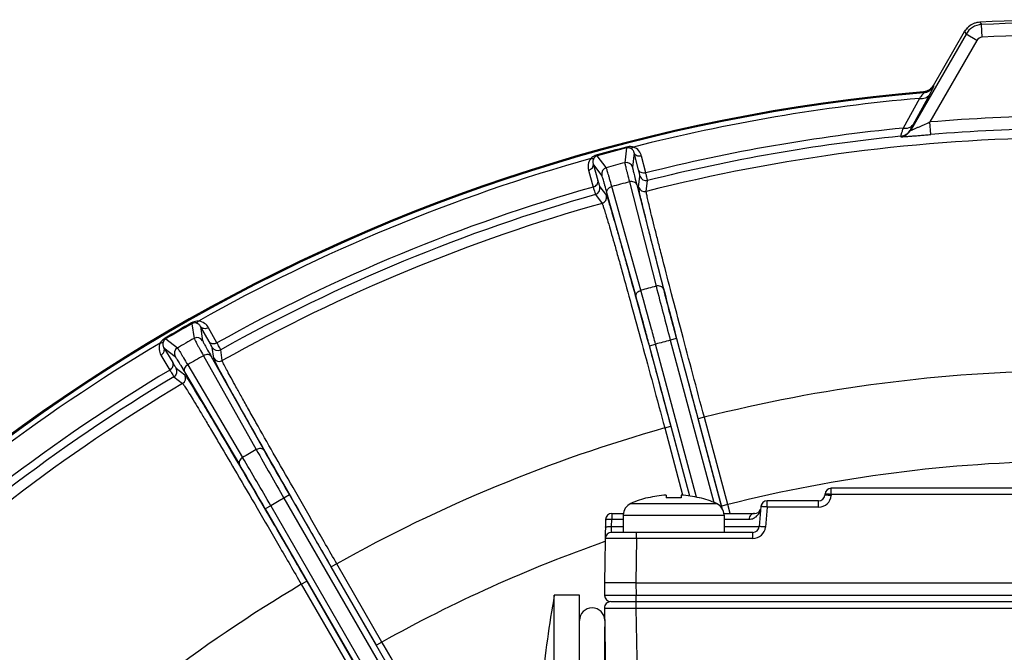
# Model space of a CAD drawing. Units: millimetres. Extents: x 1149 to 3228, y 2257 to 3727.
# Drawn here: x 2323 to 2401, y 3090 to 3140 of the extents above; entities that cross this region are included whole.
import ezdxf

# ---------------------------------------------------------------- set-up
doc = ezdxf.new("R2010")
doc.units = ezdxf.units.MM
doc.layers.get('0').update_dxf_attribs({"lineweight": 30})
doc.layers.add('02___PRT_ALL_AXES', color=7, linetype='Continuous')

msp = doc.modelspace()

# ---------------------------------------------------------------- linework, layer by layer
at = {"color": 0, "linetype": 'Continuous', "lineweight": -3}
for p, q in [((2399.534, 3139.592), (2399.654, 3139.398)), ((2399.705, 3138.4), (2399.654, 3139.398)), ((2398.432, 3138.65), (2394.015, 3131)), ((2395.846, 3134.57), (2398.313, 3138.844)), ((2398.313, 3138.844), (2398.432, 3138.65)), ((2399.298, 3138.151), (2398.432, 3138.65)), ((2399.298, 3138.151), (2395.556, 3131.669)), ((2395.846, 3134.57), (2395.856, 3134.488)), ((2395.521, 3133.836), (2394.227, 3131.473)), ((2395.065, 3134.074), (2395.075, 3133.992)), ((2394.725, 3133.546), (2393.439, 3131.184)), ((2395.639, 3130.673), (2395.556, 3131.669)), ((2394.002, 3131.034), (2394.015, 3131)), ((2393.236, 3130.539), (2393.249, 3130.505)), ((2371.483, 3129.61), (2371.34, 3128.438)), ((2371.465, 3129.677), (2371.483, 3129.61)), ((2372.086, 3129.217), (2371.95, 3128.084)), ((2372.425, 3127.881), (2372.086, 3129.217)), ((2368.833, 3128.345), (2369.207, 3127.019)), ((2369.517, 3127.432), (2368.833, 3128.345)), ((2369.14, 3129.054), (2369.159, 3128.987)), ((2369.868, 3128.044), (2369.159, 3128.987)), ((2373.004, 3127.626), (2372.666, 3128.962)), ((2368.458, 3127.834), (2368.833, 3126.508)), ((2371.708, 3126.919), (2373.826, 3118.634)), ((2372.439, 3126.507), (2372.544, 3127.377)), ((2373.045, 3126.152), (2373.149, 3127.021)), ((2369.356, 3126.522), (2369.882, 3125.822)), ((2372.232, 3117.824), (2369.924, 3126.058)), ((2372.617, 3118.31), (2370.309, 3126.544)), ((2372.285, 3126.691), (2374.403, 3118.406)), ((2369.01, 3125.912), (2369.535, 3125.211)), ((2336.944, 3115.718), (2336.979, 3115.657)), ((2336.979, 3115.657), (2337.144, 3114.489)), ((2338.336, 3114.231), (2337.662, 3115.436)), ((2337.662, 3115.436), (2337.825, 3114.305)), ((2338.962, 3114.135), (2338.289, 3115.338)), ((2334.86, 3114.515), (2334.895, 3114.455)), ((2334.895, 3114.455), (2335.824, 3113.727)), ((2375.437, 3114.474), (2374.954, 3114.345)), ((2374.954, 3114.345), (2378.404, 3101.469)), ((2375.437, 3114.474), (2379.037, 3101.039)), ((2334.746, 3113.75), (2335.451, 3112.566)), ((2334.746, 3113.75), (2335.643, 3113.045)), ((2338.705, 3112.908), (2338.582, 3113.775)), ((2339.382, 3112.722), (2339.258, 3113.589)), ((2373.302, 3113.902), (2373.785, 3114.031)), ((2376.498, 3101.973), (2373.302, 3113.902)), ((2377.043, 3101.871), (2373.785, 3114.031)), ((2334.517, 3113.16), (2335.222, 3111.975)), ((2337.893, 3113.117), (2342.083, 3105.662)), ((2338.509, 3113.046), (2342.699, 3105.591)), ((2335.724, 3112.125), (2336.413, 3111.584)), ((2336.638, 3112.393), (2340.999, 3105.037)), ((2335.547, 3111.446), (2336.236, 3110.905)), ((2336.392, 3111.823), (2340.752, 3104.467)), ((2377.654, 3108.223), (2377.172, 3108.093)), ((2379.029, 3101.162), (2377.172, 3108.093)), ((2379.511, 3101.293), (2377.655, 3108.221)), ((2374.507, 3107.38), (2374.99, 3107.509)), ((2374.508, 3107.378), (2375.928, 3102.078)), ((2374.99, 3107.509), (2376.472, 3101.977)), ((2426.705, 3102.591), (2387.734, 3102.591)), ((2387.734, 3102.1), (2387.734, 3102.591)), ((2344.716, 3102.061), (2344.283, 3101.811)), ((2344.283, 3101.811), (2353.9, 3085.154)), ((2344.716, 3102.061), (2354.333, 3085.404)), ((2373.183, 3101.822), (2373.172, 3101.841)), ((2374.619, 3102.049), (2374.619, 3101.822)), ((2375.819, 3102.049), (2375.819, 3101.822)), ((2377.266, 3101.841), (2377.255, 3101.822)), ((2387.236, 3102.135), (2387.228, 3102.048)), ((2387.238, 3102.048), (2387.228, 3102.048)), ((2387.449, 3102.035), (2387.238, 3102.048)), ((2387.734, 3102.1), (2387.726, 3102.013)), ((2426.705, 3102.1), (2387.734, 3102.1)), ((2343.234, 3101.206), (2342.801, 3100.956)), ((2342.801, 3100.956), (2352.418, 3084.299)), ((2343.234, 3101.206), (2352.851, 3084.549)), ((2371.819, 3101.382), (2378.619, 3101.382)), ((2379.512, 3101.291), (2379.029, 3101.162)), ((2379.7, 3100.59), (2379.511, 3101.293)), ((2382.148, 3101.135), (2382.009, 3099.548)), ((2382.646, 3101.1), (2382.507, 3099.513)), ((2386.73, 3101.591), (2382.646, 3101.591)), ((2382.646, 3101.1), (2382.646, 3101.591)), ((2386.73, 3101.1), (2382.646, 3101.1)), ((2386.73, 3101.1), (2386.73, 3101.591)), ((2370.307, 3100.591), (2371.228, 3100.591)), ((2370.307, 3100.591), (2370.307, 3100.135)), ((2371.219, 3100.465), (2379.219, 3100.465)), ((2379.21, 3100.591), (2381.642, 3100.591)), ((2369.807, 3100.1), (2369.719, 3095.091)), ((2370.28, 3099.091), (2370.296, 3099.548)), ((2370.296, 3099.548), (2370.307, 3100.135)), ((2370.296, 3099.548), (2371.219, 3099.548)), ((2370.307, 3100.135), (2371.219, 3100.135)), ((2379.219, 3100.135), (2381.206, 3100.135)), ((2379.219, 3099.548), (2382.009, 3099.548)), ((2381.511, 3099.091), (2370.28, 3099.091)), ((2372.28, 3098.6), (2372.219, 3095.091)), ((2372.28, 3098.6), (2372.28, 3099.091)), ((2381.511, 3098.6), (2372.28, 3098.6)), ((2381.511, 3098.6), (2381.511, 3099.091)), ((2348.475, 3096.597), (2348.042, 3096.347)), ((2351.631, 3090.132), (2348.042, 3096.347)), ((2352.063, 3090.383), (2348.476, 3096.595)), ((2345.654, 3094.968), (2346.087, 3095.218)), ((2345.655, 3094.966), (2349.241, 3088.754)), ((2346.087, 3095.218), (2349.675, 3089.003)), ((2369.719, 3095.091), (2369.737, 3094.082)), ((2372.033, 3095.091), (2369.719, 3095.091)), ((2372.219, 3095.091), (2372.033, 3095.091)), ((2372.219, 3095.091), (2442.22, 3095.091)), ((2372.219, 3095.091), (2372.236, 3094.082)), ((2367.745, 3094.091), (2365.745, 3094.091)), ((2365.745, 3064.091), (2365.745, 3094.091)), ((2367.745, 3064.091), (2367.745, 3094.091)), ((2442.202, 3094.082), (2372.236, 3094.082)), ((2372.236, 3093.591), (2372.236, 3094.082)), ((2370.228, 3093.591), (2444.21, 3093.591)), ((2372.228, 3093.591), (2372.228, 3093.082)), ((2369.728, 3093.082), (2370.234, 3064.082)), ((2372.228, 3093.082), (2442.211, 3093.082)), ((2372.228, 3093.082), (2372.734, 3064.082)), ((2369.754, 3091.591), (2369.745, 3091.591)), ((2369.745, 3066.091), (2369.745, 3091.591)), ((2352.064, 3090.382), (2351.631, 3090.132))]:
    msp.add_line(p, q, dxfattribs=at)
for centre, radius, start, end in [((2399.731, 3137.9), 1.5, 92.9395, 149.99143), ((2399.611, 3138.096), 1.497, 111.93162, 131.00099), ((2399.61, 3138.097), 1.496, 111.92512, 131.00566), ((2399.614, 3138.086), 1.508, 102.61679, 111.88673), ((2399.613, 3138.092), 1.501, 93.0049, 102.64849), ((2399.613, 3138.093), 1.501, 93.00513, 102.6398), ((2407.219, 2991.591), 148.2, 87.02742, 92.97258), ((2407.219, 2991.591), 148.001, 87.06992, 92.93009), ((2399.622, 3138.086), 1.512, 131.07057, 149.92017), ((2407.219, 2991.591), 147.001, 87.06991, 92.93009), ((2399.73, 3137.901), 0.5, 92.92914, 150.00095), ((2394.98, 3135.07), 1, 274.87549, 330.01195), ((2407.219, 2991.591), 143, 94.87578, 145.73296), ((2407.219, 2991.591), 142.918, 94.87466, 145.73442), ((2394.99, 3134.988), 1, 274.87466, 329.99155), ((2407.219, 2991.591), 142.504, 95.03013, 104.29761), ((2407.219, 2991.591), 140.563, 90.66268, 94.75974), ((2407.219, 2991.591), 140.271, 95.63789, 104.11798), ((2393.136, 3131.534), 1, 275.75095, 329.98197), ((2393.149, 3131.5), 1, 275.74664, 329.98182), ((2407.219, 2991.591), 139.563, 90.66324, 94.75974), ((2407.219, 2991.591), 138.832, 90.5461, 104.25028), ((2407.219, 2991.591), 139.65, 95.74672, 104.12096), ((2407.219, 2991.591), 142.64, 104.51661, 105.48339), ((2407.219, 2991.591), 142.57, 104.51661, 105.48339), ((2407.219, 2991.591), 142.504, 105.70239, 119.29761), ((2407.219, 2991.591), 141.472, 104.69128, 105.30872), ((2371.467, 3127.954), 0.5, 15.02604, 104.69906), ((2370, 3127.561), 0.5, 105.30156, 194.99057), ((2407.219, 2991.591), 139.909, 104.70342, 105.29658), ((2373.027, 3127.506), 0.5, 195.01184, 284.12854), ((2407.219, 2991.591), 140.271, 105.88202, 119.11798), ((2368.873, 3126.393), 0.5, 285.87168, 14.9906), ((2372.921, 3126.636), 0.5, 195.0094, 284.25759), ((2407.219, 2991.591), 139.65, 105.87904, 119.12096), ((2407.219, 2991.591), 138.832, 105.74972, 119.25028), ((2369.4, 3125.692), 0.5, 285.74273, 15.00677), ((2407.219, 2991.591), 131.358, 104.72705, 105.27295), ((2766.599, 3219.634), 405.551, 194.421, 195.0476), ((2705.197, 3203.302), 341.515, 194.39392, 195.07601), ((2407.219, 2991.591), 142.64, 119.51661, 120.48339), ((2407.219, 2991.591), 142.57, 119.51661, 120.48339), ((2407.219, 2991.591), 141.472, 119.69128, 120.30872), ((2337.392, 3114.055), 0.5, 30.02604, 119.69906), ((2407.219, 2991.591), 126.923, 104.72679, 105.27321), ((2407.219, 2991.591), 142.504, 120.70239, 134.29761), ((2336.076, 3113.295), 0.5, 120.30102, 209.97666), ((2339.015, 3114.025), 0.5, 210.01184, 299.12854), ((2407.219, 2991.591), 139.909, 119.70342, 120.29658), ((2339.138, 3113.158), 0.5, 210.0094, 299.25759), ((2407.219, 2991.591), 140.271, 120.88202, 134.11798), ((2335.291, 3111.875), 0.5, 300.87168, 29.9906), ((2407.219, 2991.591), 120.321, 90.54019, 104.22417), ((2407.219, 2991.591), 139.65, 120.87904, 134.12096), ((2335.98, 3111.334), 0.5, 300.74273, 30.00677), ((2407.219, 2991.591), 138.832, 120.74972, 134.25028), ((2407.219, 2991.591), 120.321, 105.77583, 119.22417), ((2407.219, 2991.591), 131.358, 119.72705, 120.27295), ((2695.331, 3304.878), 405.551, 209.421, 210.0476), ((1992.009, 2898.816), 405.365, 29.95225, 30.57914), ((2640.249, 3273.211), 341.515, 209.39392, 210.07601), ((2046.951, 2930.67), 341.357, 29.92384, 30.60624), ((2407.219, 2991.591), 113.145, 90.57445, 104.17499), ((2387.734, 3102.091), 0.5, 90, 175), ((2407.219, 2991.591), 126.923, 119.72679, 120.27321), ((2375.219, 3093.591), 8.479, 94.05791, 103.89429), ((2375.219, 3092.444), 9.398, 86.3395, 93.6605), ((2375.219, 3093.591), 8.479, 76.10571, 85.94209), ((2386.73, 3102.091), 0.5, 270, 355), ((2386.73, 3102.1), 1, 270.00598, 354.99501), ((2385.486, 3076.443), 25.667, 84.99394, 85.61321), ((2372.219, 3100.465), 1, 113.57818, 180), ((2378.219, 3100.465), 1, 360, 66.42182), ((2382.646, 3101.091), 0.5, 90, 175), ((2370.307, 3100.091), 0.5, 90, 179), ((2381.642, 3101.091), 0.5, 270, 337.97577), ((2381.511, 3099.591), 0.5, 270, 355), ((2381.511, 3099.6), 1, 270.00598, 354.99501), ((2370.28, 3098.591), 0.5, 90, 179.00001), ((2407.219, 2991.591), 113.145, 109.32947, 119.17499), ((2407.219, 2991.591), 120.321, 120.77583, 134.22417), ((2464.216, 3076.669), 100, 169.96669, 174.01773), ((2370.237, 3094.091), 0.5, 181, 269.99977), ((2370.228, 3093.091), 0.5, 90, 181), ((2368.745, 3092.091), 1, 360, 180)]:
    msp.add_arc(centre, radius, start, end, dxfattribs=at)
msp.add_open_spline([(2398.313, 3138.844), (2398.396, 3138.987), (2398.504, 3139.118), (2398.628, 3139.226)], degree=3, dxfattribs=at)
for points, knots in [([(2395.852, 3134.58), (2395.771, 3134.441), (2395.54, 3134.196), (2395.221, 3134.087), (2395.061, 3134.073)], [0, 0, 0, 0, 0.500115, 1, 1, 1, 1]), ([(2394.724, 3133.546), (2394.882, 3133.522), (2395.191, 3133.529), (2395.451, 3133.719), (2395.521, 3133.836)], [0, 0, 0, 0, 0.539658, 1, 1, 1, 1]), ([(2395.075, 3133.992), (2395.075, 3133.987), (2395.064, 3133.973), (2395.048, 3133.947), (2395.017, 3133.906), (2394.957, 3133.828), (2394.858, 3133.707), (2394.772, 3133.604), (2394.725, 3133.546)], [0, 0, 0, 0, 0.025137, 0.083085, 0.1728, 0.291959, 0.605923, 1, 1, 1, 1]), ([(2395.856, 3134.488), (2395.856, 3134.481), (2395.847, 3134.462), (2395.832, 3134.424), (2395.803, 3134.367), (2395.747, 3134.255), (2395.651, 3134.076), (2395.568, 3133.922), (2395.521, 3133.836)], [0, 0, 0, 0, 0.025998, 0.082657, 0.1696, 0.285591, 0.597028, 1, 1, 1, 1]), ([(2393.439, 3131.184), (2393.595, 3131.16), (2393.9, 3131.169), (2394.157, 3131.358), (2394.227, 3131.473)], [0, 0, 0, 0, 0.539803, 1, 1, 1, 1]), ([(2394.227, 3131.473), (2394.195, 3131.414), (2394.138, 3131.31), (2394.073, 3131.188), (2394.035, 3131.113), (2394.016, 3131.075), (2394.007, 3131.051), (2394, 3131.038), (2394.002, 3131.034)], [0, 0, 0, 0, 0.406779, 0.720052, 0.835903, 0.921978, 0.976887, 1, 1, 1, 1]), ([(2394.015, 3131), (2394.015, 3130.995), (2394.045, 3131.008), (2394.072, 3131.014), (2394.138, 3131.042), (2394.212, 3131.072), (2394.301, 3131.111), (2394.435, 3131.169), (2394.615, 3131.248), (2394.84, 3131.348), (2395.155, 3131.489), (2395.395, 3131.597), (2395.556, 3131.669)], [0, 0, 0, 0, 0.008402, 0.033671, 0.073103, 0.12327, 0.181258, 0.244904, 0.383568, 0.531709, 0.685308, 1, 1, 1, 1]), ([(2393.439, 3131.184), (2393.409, 3131.096), (2393.357, 3130.942), (2393.298, 3130.763), (2393.265, 3130.653), (2393.248, 3130.598), (2393.24, 3130.563), (2393.234, 3130.545), (2393.236, 3130.539)], [0, 0, 0, 0, 0.41116, 0.722524, 0.836631, 0.921434, 0.976049, 1, 1, 1, 1]), ([(2393.249, 3130.505), (2393.251, 3130.5), (2393.278, 3130.503), (2393.315, 3130.498), (2393.387, 3130.502), (2393.478, 3130.506), (2393.593, 3130.513), (2393.782, 3130.525), (2394.053, 3130.545), (2394.412, 3130.573), (2394.804, 3130.604), (2395.216, 3130.638), (2395.497, 3130.661), (2395.639, 3130.673)], [0, 0, 0, 0, 0.006864, 0.02496, 0.053962, 0.09308, 0.141311, 0.197568, 0.329864, 0.482117, 0.647879, 0.821959, 1, 1, 1, 1]), ([(2372.027, 3129.681), (2371.984, 3129.692), (2371.799, 3129.727), (2371.605, 3129.713), (2371.465, 3129.677)], [0, 0, 0, 0, 0.233475, 1, 1, 1, 1]), ([(2371.768, 3129.592), (2371.75, 3129.599), (2371.659, 3129.628), (2371.557, 3129.629), (2371.483, 3129.61)], [0, 0, 0, 0, 0.200657, 1, 1, 1, 1]), ([(2372.027, 3129.681), (2371.989, 3129.646), (2371.91, 3129.589), (2371.808, 3129.58), (2371.768, 3129.592)], [0, 0, 0, 0, 0.552637, 1, 1, 1, 1]), ([(2372.086, 3129.217), (2372.068, 3129.291), (2371.996, 3129.449), (2371.854, 3129.559), (2371.768, 3129.592)], [0, 0, 0, 0, 0.453354, 1, 1, 1, 1]), ([(2372.666, 3128.962), (2372.628, 3129.111), (2372.476, 3129.418), (2372.192, 3129.621), (2372.027, 3129.681)], [0, 0, 0, 0, 0.466898, 1, 1, 1, 1]), ([(2372.666, 3128.962), (2372.547, 3128.932), (2372.351, 3128.938), (2372.156, 3129.07), (2372.1, 3129.167), (2372.086, 3129.217)], [0, 0, 0, 0, 0.533978, 0.77573, 1, 1, 1, 1]), ([(2368.652, 3128.777), (2368.539, 3128.642), (2368.394, 3128.324), (2368.416, 3127.983), (2368.458, 3127.834)], [0, 0, 0, 0, 0.533153, 1, 1, 1, 1]), ([(2368.458, 3127.834), (2368.576, 3127.868), (2368.742, 3127.971), (2368.845, 3128.183), (2368.846, 3128.295), (2368.833, 3128.345)], [0, 0, 0, 0, 0.533978, 0.77573, 1, 1, 1, 1]), ([(2369.14, 3129.054), (2369.092, 3129.04), (2368.914, 3128.979), (2368.751, 3128.873), (2368.652, 3128.777)], [0, 0, 0, 0, 0.267986, 1, 1, 1, 1]), ([(2368.652, 3128.777), (2368.703, 3128.765), (2368.799, 3128.756), (2368.892, 3128.798), (2368.921, 3128.829)], [0, 0, 0, 0, 0.552629, 1, 1, 1, 1]), ([(2368.921, 3128.829), (2368.863, 3128.757), (2368.795, 3128.591), (2368.811, 3128.418), (2368.833, 3128.345)], [0, 0, 0, 0, 0.546689, 1, 1, 1, 1]), ([(2369.159, 3128.987), (2369.129, 3128.979), (2369.038, 3128.944), (2368.962, 3128.88), (2368.921, 3128.829)], [0, 0, 0, 0, 0.324035, 1, 1, 1, 1]), ([(2371.34, 3128.438), (2371.339, 3128.425), (2371.349, 3128.385), (2371.364, 3128.302), (2371.395, 3128.174), (2371.436, 3128.002), (2371.488, 3127.787), (2371.58, 3127.422), (2371.654, 3127.128), (2371.708, 3126.919)], [0, 0, 0, 0, 0.024392, 0.078864, 0.163076, 0.276431, 0.41803, 0.586896, 1, 1, 1, 1]), ([(2370.309, 3126.544), (2370.251, 3126.751), (2370.169, 3127.043), (2370.065, 3127.406), (2370.003, 3127.618), (2369.953, 3127.787), (2369.915, 3127.913), (2369.887, 3127.993), (2369.875, 3128.033), (2369.868, 3128.044)], [0, 0, 0, 0, 0.413098, 0.581972, 0.723572, 0.836926, 0.921137, 0.975608, 1, 1, 1, 1]), ([(2371.95, 3128.084), (2371.949, 3128.072), (2371.958, 3128.035), (2371.971, 3127.959), (2371.999, 3127.841), (2372.036, 3127.684), (2372.084, 3127.487), (2372.167, 3127.151), (2372.236, 3126.882), (2372.285, 3126.691)], [0, 0, 0, 0, 0.024433, 0.078917, 0.163134, 0.276492, 0.418085, 0.586933, 1, 1, 1, 1]), ([(2372.544, 3127.377), (2372.546, 3127.39), (2372.53, 3127.437), (2372.512, 3127.536), (2372.472, 3127.69), (2372.442, 3127.811), (2372.425, 3127.881)], [0, 0, 0, 0, 0.079744, 0.276661, 0.586018, 1, 1, 1, 1]), ([(2373.004, 3127.626), (2372.885, 3127.596), (2372.69, 3127.602), (2372.495, 3127.734), (2372.438, 3127.831), (2372.425, 3127.881)], [0, 0, 0, 0, 0.533978, 0.77573, 1, 1, 1, 1]), ([(2373.149, 3127.021), (2373.15, 3127.038), (2373.132, 3127.094), (2373.109, 3127.212), (2373.061, 3127.397), (2373.025, 3127.542), (2373.004, 3127.626)], [0, 0, 0, 0, 0.079757, 0.276657, 0.586033, 1, 1, 1, 1]), ([(2368.833, 3126.508), (2368.951, 3126.542), (2369.117, 3126.645), (2369.22, 3126.857), (2369.22, 3126.969), (2369.207, 3127.019)], [0, 0, 0, 0, 0.533977, 0.77573, 1, 1, 1, 1]), ([(2369.207, 3127.019), (2369.227, 3126.95), (2369.262, 3126.83), (2369.304, 3126.676), (2369.338, 3126.582), (2369.348, 3126.533), (2369.356, 3126.522)], [0, 0, 0, 0, 0.414016, 0.723347, 0.920223, 1, 1, 1, 1]), ([(2369.924, 3126.058), (2369.87, 3126.248), (2369.795, 3126.516), (2369.699, 3126.848), (2369.643, 3127.042), (2369.596, 3127.197), (2369.561, 3127.313), (2369.535, 3127.386), (2369.524, 3127.423), (2369.517, 3127.432)], [0, 0, 0, 0, 0.413067, 0.581916, 0.723509, 0.836867, 0.921084, 0.975567, 1, 1, 1, 1]), ([(2372.285, 3126.691), (2372.272, 3126.738), (2372.216, 3126.829), (2372.073, 3126.916), (2371.895, 3126.949), (2371.77, 3126.935), (2371.708, 3126.919)], [0, 0, 0, 0, 0.214489, 0.451831, 0.717325, 1, 1, 1, 1]), ([(2368.833, 3126.508), (2368.856, 3126.425), (2368.898, 3126.282), (2368.949, 3126.097), (2368.988, 3125.984), (2369.001, 3125.926), (2369.01, 3125.912)], [0, 0, 0, 0, 0.414018, 0.723406, 0.920277, 1, 1, 1, 1]), ([(2369.924, 3126.058), (2369.911, 3126.105), (2369.914, 3126.213), (2369.994, 3126.359), (2370.132, 3126.476), (2370.247, 3126.527), (2370.309, 3126.544)], [0, 0, 0, 0, 0.21449, 0.451836, 0.71733, 1, 1, 1, 1]), ([(2377.172, 3108.093), (2376.857, 3109.268), (2376.241, 3111.575), (2375.353, 3114.93), (2374.54, 3118.032), (2373.924, 3120.407), (2373.492, 3122.095), (2373.218, 3123.174), (2372.983, 3124.112), (2372.789, 3124.902), (2372.637, 3125.536), (2372.539, 3125.964), (2372.484, 3126.224), (2372.457, 3126.356), (2372.443, 3126.445), (2372.437, 3126.491), (2372.439, 3126.507)], [0, 0, 0, 0, 0.191904, 0.376723, 0.547505, 0.697959, 0.763773, 0.822465, 0.873507, 0.916413, 0.950788, 0.976312, 0.985672, 0.992744, 0.997519, 1, 1, 1, 1]), ([(2377.655, 3108.221), (2377.348, 3109.365), (2376.748, 3111.611), (2375.882, 3114.878), (2375.089, 3117.899), (2374.49, 3120.212), (2374.069, 3121.856), (2373.802, 3122.906), (2373.574, 3123.82), (2373.385, 3124.589), (2373.237, 3125.206), (2373.141, 3125.623), (2373.088, 3125.876), (2373.062, 3126.005), (2373.049, 3126.092), (2373.043, 3126.137), (2373.045, 3126.152)], [0, 0, 0, 0, 0.191912, 0.37674, 0.547529, 0.697986, 0.763802, 0.822494, 0.873535, 0.916437, 0.950805, 0.976324, 0.985682, 0.992751, 0.997523, 1, 1, 1, 1]), ([(2369.535, 3125.211), (2369.544, 3125.199), (2369.561, 3125.157), (2369.594, 3125.075), (2369.636, 3124.951), (2369.716, 3124.705), (2369.841, 3124.296), (2370.022, 3123.688), (2370.243, 3122.928), (2370.502, 3122.022), (2370.796, 3120.979), (2371.254, 3119.345), (2371.89, 3117.042), (2372.714, 3114.029), (2373.598, 3110.768), (2374.202, 3108.522), (2374.508, 3107.378)], [0, 0, 0, 0, 0.002477, 0.007248, 0.014318, 0.023676, 0.049194, 0.083562, 0.126463, 0.177504, 0.236196, 0.302011, 0.452468, 0.623256, 0.808085, 1, 1, 1, 1]), ([(2369.882, 3125.822), (2369.892, 3125.809), (2369.909, 3125.766), (2369.942, 3125.682), (2369.985, 3125.554), (2370.067, 3125.301), (2370.196, 3124.881), (2370.381, 3124.257), (2370.608, 3123.476), (2370.874, 3122.546), (2371.176, 3121.475), (2371.646, 3119.797), (2372.3, 3117.432), (2373.147, 3114.339), (2374.055, 3110.99), (2374.675, 3108.684), (2374.99, 3107.509)], [0, 0, 0, 0, 0.002481, 0.007255, 0.014327, 0.023687, 0.049211, 0.083585, 0.126491, 0.177532, 0.236224, 0.302038, 0.452491, 0.623272, 0.808093, 1, 1, 1, 1]), ([(2372.232, 3117.824), (2372.219, 3117.871), (2372.222, 3117.979), (2372.302, 3118.125), (2372.44, 3118.243), (2372.555, 3118.293), (2372.617, 3118.31)], [0, 0, 0, 0, 0.214484, 0.451828, 0.717327, 1, 1, 1, 1]), ([(2373.785, 3114.031), (2373.678, 3114.43), (2373.293, 3115.858), (2372.904, 3117.284), (2372.617, 3118.31)], [0, 0, 0, 0, 0.279228, 1, 1, 1, 1]), ([(2374.403, 3118.406), (2374.39, 3118.453), (2374.334, 3118.544), (2374.191, 3118.631), (2374.013, 3118.664), (2373.888, 3118.65), (2373.826, 3118.634)], [0, 0, 0, 0, 0.214487, 0.451838, 0.717336, 1, 1, 1, 1]), ([(2373.302, 3113.902), (2373.204, 3114.268), (2372.852, 3115.576), (2372.495, 3116.884), (2372.232, 3117.824)], [0, 0, 0, 0, 0.279222, 1, 1, 1, 1]), ([(2337.486, 3115.867), (2337.442, 3115.867), (2337.254, 3115.853), (2337.07, 3115.789), (2336.944, 3115.718)], [0, 0, 0, 0, 0.233468, 1, 1, 1, 1]), ([(2337.486, 3115.867), (2337.458, 3115.823), (2337.396, 3115.748), (2337.301, 3115.713), (2337.259, 3115.714)], [0, 0, 0, 0, 0.552637, 1, 1, 1, 1]), ([(2338.289, 3115.338), (2338.214, 3115.473), (2337.988, 3115.729), (2337.661, 3115.852), (2337.486, 3115.867)], [0, 0, 0, 0, 0.466898, 1, 1, 1, 1]), ([(2337.259, 3115.714), (2337.24, 3115.716), (2337.144, 3115.721), (2337.045, 3115.695), (2336.979, 3115.657)], [0, 0, 0, 0, 0.200641, 1, 1, 1, 1]), ([(2337.662, 3115.436), (2337.626, 3115.503), (2337.515, 3115.636), (2337.35, 3115.704), (2337.259, 3115.714)], [0, 0, 0, 0, 0.4533, 1, 1, 1, 1]), ([(2338.289, 3115.338), (2338.182, 3115.278), (2337.991, 3115.234), (2337.769, 3115.311), (2337.689, 3115.39), (2337.663, 3115.434)], [0, 0, 0, 0, 0.533978, 0.77573, 1, 1, 1, 1]), ([(2334.86, 3114.515), (2334.816, 3114.489), (2334.66, 3114.383), (2334.53, 3114.239), (2334.46, 3114.12)], [0, 0, 0, 0, 0.267865, 1, 1, 1, 1]), ([(2334.46, 3114.12), (2334.512, 3114.122), (2334.608, 3114.138), (2334.686, 3114.203), (2334.706, 3114.24)], [0, 0, 0, 0, 0.552635, 1, 1, 1, 1]), ([(2334.706, 3114.24), (2334.668, 3114.156), (2334.646, 3113.978), (2334.706, 3113.815), (2334.746, 3113.75)], [0, 0, 0, 0, 0.546677, 1, 1, 1, 1]), ([(2334.895, 3114.455), (2334.868, 3114.439), (2334.79, 3114.381), (2334.732, 3114.3), (2334.706, 3114.24)], [0, 0, 0, 0, 0.323862, 1, 1, 1, 1]), ([(2337.144, 3114.489), (2337.147, 3114.476), (2337.167, 3114.44), (2337.203, 3114.363), (2337.266, 3114.248), (2337.349, 3114.092), (2337.456, 3113.899), (2337.639, 3113.569), (2337.787, 3113.304), (2337.893, 3113.117)], [0, 0, 0, 0, 0.024391, 0.078863, 0.163074, 0.276429, 0.418029, 0.586902, 1, 1, 1, 1]), ([(2337.825, 3114.305), (2337.827, 3114.293), (2337.845, 3114.259), (2337.878, 3114.189), (2337.935, 3114.083), (2338.012, 3113.94), (2338.109, 3113.763), (2338.276, 3113.46), (2338.412, 3113.218), (2338.509, 3113.046)], [0, 0, 0, 0, 0.024433, 0.078917, 0.163134, 0.276492, 0.418085, 0.586933, 1, 1, 1, 1]), ([(2338.582, 3113.775), (2338.58, 3113.789), (2338.552, 3113.83), (2338.51, 3113.921), (2338.431, 3114.06), (2338.371, 3114.169), (2338.336, 3114.231)], [0, 0, 0, 0, 0.079744, 0.276661, 0.586018, 1, 1, 1, 1]), ([(2338.962, 3114.135), (2338.855, 3114.075), (2338.664, 3114.031), (2338.442, 3114.108), (2338.362, 3114.187), (2338.336, 3114.231)], [0, 0, 0, 0, 0.533978, 0.77573, 1, 1, 1, 1]), ([(2334.46, 3114.12), (2334.385, 3113.961), (2334.328, 3113.616), (2334.438, 3113.292), (2334.517, 3113.16)], [0, 0, 0, 0, 0.533139, 1, 1, 1, 1]), ([(2334.517, 3113.16), (2334.622, 3113.223), (2334.756, 3113.366), (2334.8, 3113.597), (2334.772, 3113.705), (2334.746, 3113.75)], [0, 0, 0, 0, 0.533978, 0.77573, 1, 1, 1, 1]), ([(2335.824, 3113.727), (2335.834, 3113.719), (2335.856, 3113.683), (2335.904, 3113.613), (2335.972, 3113.501), (2336.065, 3113.351), (2336.18, 3113.162), (2336.374, 3112.839), (2336.529, 3112.578), (2336.638, 3112.393)], [0, 0, 0, 0, 0.024384, 0.07886, 0.163075, 0.276428, 0.418027, 0.586908, 1, 1, 1, 1]), ([(2339.258, 3113.589), (2339.255, 3113.605), (2339.223, 3113.654), (2339.17, 3113.763), (2339.076, 3113.929), (2339.004, 3114.06), (2338.962, 3114.135)], [0, 0, 0, 0, 0.079757, 0.276657, 0.586033, 1, 1, 1, 1]), ([(2335.643, 3113.045), (2335.652, 3113.038), (2335.673, 3113.005), (2335.717, 3112.942), (2335.78, 3112.839), (2335.866, 3112.701), (2335.971, 3112.528), (2336.149, 3112.232), (2336.291, 3111.993), (2336.392, 3111.823)], [0, 0, 0, 0, 0.02442, 0.078915, 0.163142, 0.276495, 0.418086, 0.586946, 1, 1, 1, 1]), ([(2338.509, 3113.046), (2338.484, 3113.088), (2338.406, 3113.161), (2338.246, 3113.209), (2338.066, 3113.194), (2337.948, 3113.148), (2337.893, 3113.117)], [0, 0, 0, 0, 0.214489, 0.451831, 0.717325, 1, 1, 1, 1]), ([(2348.042, 3096.347), (2347.434, 3097.4), (2346.242, 3099.469), (2344.517, 3102.48), (2342.928, 3105.266), (2341.719, 3107.4), (2340.864, 3108.919), (2340.321, 3109.89), (2339.851, 3110.736), (2339.459, 3111.448), (2339.148, 3112.021), (2338.942, 3112.409), (2338.822, 3112.646), (2338.762, 3112.766), (2338.726, 3112.849), (2338.707, 3112.892), (2338.705, 3112.908)], [0, 0, 0, 0, 0.191904, 0.376723, 0.547505, 0.697959, 0.763773, 0.822465, 0.873507, 0.916413, 0.950788, 0.976312, 0.985672, 0.992744, 0.997519, 1, 1, 1, 1]), ([(2348.476, 3096.595), (2347.884, 3097.621), (2346.722, 3099.635), (2345.041, 3102.567), (2343.493, 3105.28), (2342.315, 3107.358), (2341.483, 3108.837), (2340.954, 3109.783), (2340.497, 3110.606), (2340.115, 3111.3), (2339.813, 3111.858), (2339.612, 3112.236), (2339.495, 3112.467), (2339.437, 3112.584), (2339.402, 3112.665), (2339.384, 3112.706), (2339.382, 3112.722)], [0, 0, 0, 0, 0.191912, 0.37674, 0.547529, 0.697986, 0.763802, 0.822494, 0.873535, 0.916437, 0.950805, 0.976324, 0.985682, 0.992751, 0.997523, 1, 1, 1, 1]), ([(2335.222, 3111.976), (2335.327, 3112.039), (2335.461, 3112.182), (2335.506, 3112.413), (2335.477, 3112.521), (2335.451, 3112.566)], [0, 0, 0, 0, 0.533977, 0.77573, 1, 1, 1, 1]), ([(2335.222, 3111.975), (2335.266, 3111.902), (2335.343, 3111.774), (2335.44, 3111.609), (2335.508, 3111.509), (2335.535, 3111.457), (2335.547, 3111.446)], [0, 0, 0, 0, 0.414018, 0.723406, 0.920277, 1, 1, 1, 1]), ([(2335.451, 3112.566), (2335.488, 3112.504), (2335.553, 3112.398), (2335.633, 3112.26), (2335.69, 3112.178), (2335.713, 3112.134), (2335.724, 3112.125)], [0, 0, 0, 0, 0.414016, 0.723347, 0.920223, 1, 1, 1, 1]), ([(2336.638, 3112.393), (2336.583, 3112.36), (2336.485, 3112.281), (2336.382, 3112.132), (2336.343, 3111.97), (2336.368, 3111.866), (2336.392, 3111.823)], [0, 0, 0, 0, 0.282675, 0.548169, 0.785511, 1, 1, 1, 1]), ([(2336.413, 3111.584), (2336.426, 3111.575), (2336.454, 3111.537), (2336.507, 3111.465), (2336.582, 3111.352), (2336.726, 3111.13), (2336.959, 3110.757), (2337.3, 3110.202), (2337.721, 3109.506), (2338.219, 3108.676), (2338.788, 3107.72), (2339.676, 3106.221), (2340.92, 3104.107), (2342.538, 3101.338), (2344.283, 3098.338), (2345.478, 3096.271), (2346.087, 3095.218)], [0, 0, 0, 0, 0.002481, 0.007255, 0.014327, 0.023687, 0.049211, 0.083585, 0.126491, 0.177532, 0.236224, 0.302038, 0.452491, 0.623272, 0.808093, 1, 1, 1, 1]), ([(2336.236, 3110.905), (2336.248, 3110.896), (2336.275, 3110.859), (2336.327, 3110.789), (2336.4, 3110.68), (2336.541, 3110.463), (2336.768, 3110.1), (2337.1, 3109.56), (2337.51, 3108.882), (2337.995, 3108.074), (2338.549, 3107.143), (2339.414, 3105.683), (2340.625, 3103.624), (2342.201, 3100.927), (2343.899, 3098.005), (2345.063, 3095.992), (2345.655, 3094.966)], [0, 0, 0, 0, 0.002477, 0.007248, 0.014318, 0.023676, 0.049194, 0.083562, 0.126463, 0.177504, 0.236196, 0.302011, 0.452468, 0.623256, 0.808085, 1, 1, 1, 1]), ([(2342.699, 3105.591), (2342.674, 3105.633), (2342.596, 3105.707), (2342.436, 3105.754), (2342.256, 3105.74), (2342.139, 3105.694), (2342.083, 3105.662)], [0, 0, 0, 0, 0.214487, 0.451838, 0.717336, 1, 1, 1, 1]), ([(2340.999, 3105.036), (2340.944, 3105.004), (2340.845, 3104.925), (2340.743, 3104.777), (2340.703, 3104.614), (2340.728, 3104.51), (2340.752, 3104.467)], [0, 0, 0, 0, 0.282663, 0.548161, 0.785513, 1, 1, 1, 1]), ([(2387.734, 3102.1), (2387.701, 3102.103), (2387.638, 3102.108), (2387.546, 3102.116), (2387.461, 3102.122), (2387.386, 3102.128), (2387.332, 3102.132), (2387.296, 3102.134), (2387.275, 3102.135), (2387.259, 3102.135), (2387.246, 3102.136), (2387.241, 3102.135), (2387.236, 3102.136), (2387.236, 3102.135)], [0, 0, 0, 0, 0.194654, 0.382576, 0.555437, 0.706809, 0.831014, 0.88148, 0.92347, 0.956507, 0.98036, 0.994868, 1, 1, 1, 1]), ([(2382.646, 3101.1), (2382.614, 3101.103), (2382.55, 3101.108), (2382.458, 3101.116), (2382.373, 3101.122), (2382.299, 3101.128), (2382.245, 3101.132), (2382.209, 3101.134), (2382.188, 3101.135), (2382.171, 3101.135), (2382.159, 3101.136), (2382.153, 3101.135), (2382.148, 3101.136), (2382.148, 3101.135)], [0, 0, 0, 0, 0.194654, 0.382576, 0.555437, 0.706809, 0.831014, 0.88148, 0.92347, 0.956507, 0.98036, 0.994868, 1, 1, 1, 1]), ([(2381.206, 3100.135), (2381.327, 3100.135), (2381.558, 3100.184), (2381.837, 3100.373), (2382.027, 3100.623), (2382.098, 3100.815), (2382.12, 3100.912)], [0, 0, 0, 0, 0.279573, 0.531438, 0.769159, 1, 1, 1, 1]), ([(2381.642, 3100.591), (2381.588, 3100.591), (2381.477, 3100.567), (2381.337, 3100.465), (2381.24, 3100.314), (2381.211, 3100.196), (2381.206, 3100.135)], [0, 0, 0, 0, 0.235225, 0.479006, 0.734884, 1, 1, 1, 1]), ([(2369.796, 3099.513), (2369.796, 3099.517), (2369.813, 3099.524), (2369.839, 3099.53), (2369.887, 3099.537), (2369.947, 3099.542), (2370.022, 3099.546), (2370.14, 3099.549), (2370.233, 3099.549), (2370.296, 3099.548)], [0, 0, 0, 0, 0.02539, 0.083873, 0.17651, 0.300066, 0.450205, 0.621416, 1, 1, 1, 1]), ([(2369.807, 3100.1), (2369.807, 3100.104), (2369.823, 3100.112), (2369.849, 3100.117), (2369.897, 3100.124), (2369.958, 3100.129), (2370.033, 3100.133), (2370.15, 3100.136), (2370.243, 3100.136), (2370.307, 3100.135)], [0, 0, 0, 0, 0.025379, 0.083851, 0.176484, 0.300037, 0.450181, 0.621402, 1, 1, 1, 1]), ([(2382.507, 3099.513), (2382.475, 3099.516), (2382.412, 3099.521), (2382.319, 3099.529), (2382.234, 3099.535), (2382.16, 3099.541), (2382.106, 3099.544), (2382.07, 3099.546), (2382.049, 3099.548), (2382.033, 3099.548), (2382.02, 3099.549), (2382.014, 3099.548), (2382.009, 3099.548), (2382.009, 3099.548)], [0, 0, 0, 0, 0.194654, 0.382576, 0.555437, 0.706809, 0.831014, 0.88148, 0.92347, 0.956507, 0.98036, 0.994868, 1, 1, 1, 1]), ([(2372.28, 3098.6), (2372.118, 3098.6), (2371.799, 3098.601), (2371.336, 3098.603), (2370.97, 3098.603), (2370.7, 3098.603), (2370.518, 3098.604), (2370.354, 3098.603), (2370.208, 3098.603), (2370.083, 3098.603), (2369.991, 3098.603), (2369.928, 3098.602), (2369.89, 3098.602), (2369.857, 3098.602), (2369.83, 3098.602), (2369.81, 3098.601), (2369.796, 3098.601), (2369.788, 3098.601), (2369.784, 3098.6), (2369.782, 3098.6), (2369.78, 3098.6), (2369.78, 3098.6)], [0, 0, 0, 0, 0.194982, 0.382554, 0.55549, 0.63434, 0.707086, 0.773008, 0.831486, 0.88194, 0.923896, 0.941558, 0.956945, 0.970028, 0.980777, 0.989164, 0.995167, 0.997272, 0.998778, 0.999686, 1, 1, 1, 1]), ([(2372.236, 3094.082), (2372.074, 3094.082), (2371.755, 3094.081), (2371.292, 3094.08), (2370.926, 3094.079), (2370.656, 3094.079), (2370.475, 3094.079), (2370.31, 3094.079), (2370.165, 3094.079), (2370.039, 3094.079), (2369.947, 3094.08), (2369.885, 3094.08), (2369.846, 3094.08), (2369.814, 3094.081), (2369.787, 3094.081), (2369.766, 3094.081), (2369.752, 3094.081), (2369.744, 3094.082), (2369.74, 3094.082), (2369.738, 3094.082), (2369.737, 3094.082), (2369.737, 3094.082)], [0, 0, 0, 0, 0.194996, 0.382566, 0.555487, 0.634335, 0.707069, 0.772995, 0.831464, 0.881924, 0.923878, 0.941542, 0.956935, 0.97002, 0.98077, 0.989159, 0.995166, 0.997272, 0.998778, 0.999686, 1, 1, 1, 1]), ([(2369.728, 3093.082), (2369.728, 3093.082), (2369.73, 3093.082), (2369.731, 3093.082), (2369.735, 3093.082), (2369.743, 3093.081), (2369.757, 3093.081), (2369.778, 3093.081), (2369.805, 3093.081), (2369.838, 3093.08), (2369.876, 3093.08), (2369.939, 3093.08), (2370.03, 3093.079), (2370.156, 3093.079), (2370.302, 3093.079), (2370.466, 3093.079), (2370.647, 3093.079), (2370.918, 3093.079), (2371.284, 3093.08), (2371.746, 3093.081), (2372.065, 3093.082), (2372.228, 3093.082)], [0, 0, 0, 0, 0.000314, 0.001222, 0.002728, 0.004834, 0.010841, 0.01923, 0.02998, 0.043065, 0.058458, 0.076122, 0.118076, 0.168536, 0.227005, 0.292931, 0.365664, 0.444512, 0.617433, 0.805004, 1, 1, 1, 1]), ([(2361.043, 3075.123), (2360.576, 3075.872), (2359.415, 3077.807), (2357.385, 3081.237), (2354.851, 3085.57), (2353.022, 3088.724), (2352.063, 3090.383)], [0, 0, 0, 0, 0.149657, 0.382321, 0.67529, 1, 1, 1, 1])]:
    msp.add_open_spline(points, degree=3, knots=knots, dxfattribs=at)
at = {"layer": '02___PRT_ALL_AXES', "color": 0, "linetype": 'Continuous', "lineweight": -3}
for p, q in [((2371.219, 3100.465), (2371.219, 3099.091)), ((2379.219, 3100.465), (2379.219, 3099.091))]:
    msp.add_line(p, q, dxfattribs=at)
for start, end in [(103.9553, 113.57818), (66.42182, 76.0447)]:
    msp.add_arc((2375.219, 3093.591), 8.5, start, end, dxfattribs=at)

doc.saveas('drawing.dxf')
